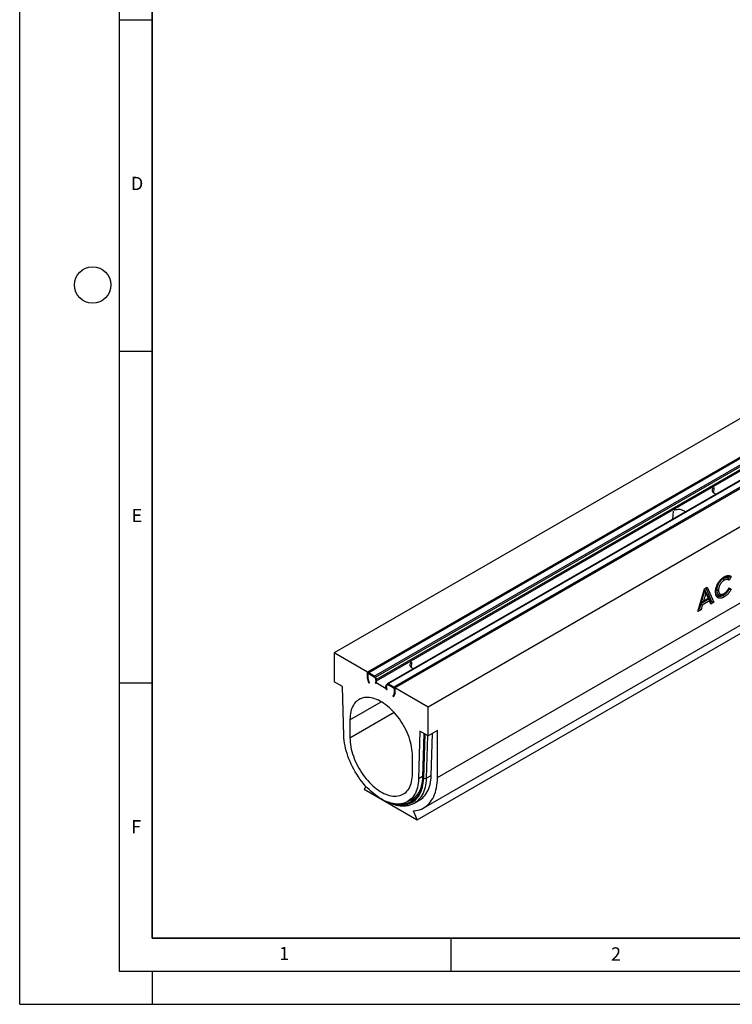
# Model space of a CAD drawing. Units: millimetres. Extents: x 0 to 420, y 0 to 297.
# Drawn here: x 0 to 107, y 0 to 148 of the extents above; entities that cross this region are included whole.
import ezdxf

# ---------------------------------------------------------------- set-up
doc = ezdxf.new("R2010")
doc.units = ezdxf.units.MM
doc.layers.add('LINIEN-DICK', color=7, linetype='Continuous', lineweight=35)
doc.layers.add('LINIEN-DÜNN', color=7, linetype='Continuous')
doc.layers.add('VORLAGE_TEXT', color=7, linetype='Continuous')
doc.styles.add('SLDTEXTSTYLE0', font='TXT', dxfattribs={"width": 0.605})

msp = doc.modelspace()

# ---------------------------------------------------------------- linework, layer by layer
at = {"color": 7, "linetype": 'Continuous', "lineweight": 25}
for p, q in [((188.871, 134.6334), (47.4497, 52.9926)), ((193.8957, 131.7327), (52.4744, 50.0919)), ((193.951, 131.6371), (52.5296, 49.9963)), ((194.0843, 131.6239), (52.6629, 49.9831)), ((53.4796, 49.5116), (194.901, 131.1524)), ((53.6378, 49.3212), (195.0591, 130.962)), ((53.7833, 48.9783), (195.2047, 130.6191)), ((53.8096, 48.7992), (195.231, 130.4401)), ((196.8499, 129.9636), (55.4286, 48.3227)), ((196.9832, 129.9504), (55.5619, 48.3095)), ((56.3786, 47.8381), (197.7999, 129.4789)), ((56.5671, 47.7292), (197.9885, 129.3701)), ((203.0132, 126.4694), (61.5918, 44.8285)), ((63.006, 34.2134), (204.3331, 115.7998)), ((60.9346, 29.6349), (202.2616, 111.2213)), ((59.9419, 27.8169), (201.269, 109.4032)), ((106.0887, 64.1893), (106.23, 63.9442)), ((106.9716, 64.4855), (106.8439, 64.2709)), ((107.3119, 64.5122), (106.9836, 63.9603)), ((102.2749, 59.2235), (103.2828, 62.686)), ((103.3487, 62.5268), (102.7599, 60.6114)), ((103.2828, 62.686), (103.698, 62.9257)), ((103.2828, 62.6859), (103.4612, 62.7889)), ((103.9376, 61.2913), (103.3487, 62.5268)), ((103.3487, 62.5268), (103.4901, 62.033)), ((103.4612, 62.7889), (103.698, 62.9257)), ((103.4612, 62.7889), (104.3544, 60.7506)), ((103.698, 62.9257), (104.7054, 60.6267)), ((105.1101, 62.471), (105.393, 62.4697)), ((106.8772, 62.6264), (106.96, 62.5738)), ((106.9836, 62.8039), (107.3019, 62.6016)), ((103.9895, 61.1309), (102.7074, 60.3907)), ((102.7599, 60.6114), (103.9376, 61.2913)), ((103.4901, 62.033), (103.1164, 60.8172)), ((103.1164, 60.8172), (103.8639, 61.2488)), ((103.8639, 61.2488), (103.4901, 62.033)), ((103.9376, 61.2913), (103.8639, 61.2488)), ((104.1834, 60.6519), (103.9895, 61.1309)), ((103.9895, 61.1309), (104.0333, 60.8296)), ((106.0985, 61.874), (106.2385, 61.9549)), ((102.7526, 59.4993), (102.2749, 59.2235)), ((102.5135, 59.6879), (102.3891, 59.6161)), ((102.7074, 60.3907), (102.5135, 59.6879)), ((102.5135, 59.6879), (102.7526, 59.4993)), ((102.7074, 60.3907), (102.9465, 60.2021)), ((102.9465, 60.2021), (102.7526, 59.4993)), ((102.7599, 60.6114), (103.1164, 60.8172)), ((104.0333, 60.8296), (102.9465, 60.2021)), ((104.2272, 60.3506), (104.0333, 60.8296)), ((104.3544, 60.7506), (104.1834, 60.6519)), ((104.1834, 60.6519), (104.2272, 60.3506)), ((104.7054, 60.6267), (104.2272, 60.3506)), ((104.3544, 60.7506), (104.7054, 60.6267)), ((47.4497, 52.9926), (47.4497, 48.6377)), ((52.4744, 50.0919), (47.4497, 52.9926)), ((52.4744, 49.1603), (52.4744, 50.0919)), ((52.5687, 49.8198), (52.4744, 49.8742)), ((52.4744, 49.1602), (52.4744, 49.8742)), ((52.5687, 49.1057), (52.4744, 49.1602)), ((52.4921, 49.0581), (52.6737, 48.5035)), ((52.6736, 48.5035), (52.4921, 49.0579)), ((52.5775, 49.0546), (52.4921, 49.0579)), ((52.5687, 49.1057), (52.5687, 49.8198)), ((52.5687, 49.1059), (52.5687, 49.8198)), ((52.7591, 48.5002), (52.5775, 49.0548)), ((52.7591, 48.5002), (52.5775, 49.0546)), ((53.4796, 49.5116), (52.6629, 49.9831)), ((52.6629, 49.8742), (52.6629, 49.9831)), ((53.4796, 49.4027), (52.6629, 49.8742)), ((52.6629, 49.8742), (53.4795, 49.4028)), ((53.4796, 49.4027), (53.4796, 49.5116)), ((53.5586, 49.3076), (53.7042, 48.9647)), ((53.5587, 49.3075), (53.6378, 49.3212)), ((53.5587, 49.3075), (53.7043, 48.9646)), ((53.6378, 49.3212), (53.7833, 48.9783)), ((48.6753, 47.9302), (47.4497, 48.6377)), ((48.8905, 40.5079), (48.6753, 47.9302)), ((52.6736, 48.5035), (52.7591, 48.5002)), ((52.6737, 48.5035), (52.7591, 48.5002)), ((52.7591, 48.5002), (52.7591, 48.5002)), ((53.7173, 48.8752), (53.6355, 48.4781)), ((53.6357, 48.4782), (53.6355, 48.4781)), ((53.6355, 48.4781), (53.7278, 48.4023)), ((53.7174, 48.8751), (53.6356, 48.4781)), ((53.7279, 48.4022), (53.6356, 48.4781)), ((53.7043, 48.9646), (53.7833, 48.9783)), ((53.7174, 48.8751), (53.8096, 48.7992)), ((53.7278, 48.4023), (53.7553, 48.5359)), ((53.8096, 48.7992), (53.7279, 48.4022)), ((53.7553, 48.5359), (55.2862, 47.6521)), ((55.3241, 47.9476), (55.2319, 47.9782)), ((55.3137, 47.4867), (55.2319, 47.9782)), ((55.2582, 48.1269), (55.4038, 48.3017)), ((55.3373, 48.0219), (55.2582, 48.1269)), ((55.2862, 47.6521), (55.3138, 47.4867)), ((55.4059, 47.4561), (55.3241, 47.9476)), ((55.406, 47.4561), (55.3242, 47.9475)), ((55.3373, 48.0219), (55.4828, 48.1967)), ((55.3374, 48.0219), (55.4829, 48.1967)), ((55.4828, 48.1967), (55.4038, 48.3017)), ((55.4978, 48.2087), (55.4953, 48.2072)), ((56.3786, 47.8381), (55.5619, 48.3095)), ((55.5619, 48.2007), (55.5619, 48.3095)), ((56.3786, 47.7292), (55.5619, 48.2007)), ((55.562, 48.2006), (56.3786, 47.7292)), ((56.3786, 47.7292), (56.3786, 47.8381)), ((56.4728, 47.5659), (56.5671, 47.5115)), ((56.4728, 47.5659), (56.4728, 46.8519)), ((56.4728, 47.5659), (56.4728, 46.8521)), ((61.5918, 44.8285), (56.5671, 47.7292)), ((56.5671, 46.7977), (56.5671, 47.7292)), ((55.3137, 47.4867), (55.4059, 47.4561)), ((55.3138, 47.4867), (55.406, 47.4561)), ((55.3138, 47.4867), (55.3138, 47.4867)), ((55.406, 47.4562), (55.4059, 47.4561)), ((56.464, 46.8112), (56.2824, 46.4663)), ((56.464, 46.811), (56.2824, 46.4662)), ((56.2824, 46.4663), (56.3678, 46.3709)), ((56.2825, 46.4663), (56.2824, 46.4663)), ((56.3679, 46.3709), (56.2824, 46.4662)), ((56.3678, 46.3709), (56.5495, 46.7158)), ((56.5495, 46.7157), (56.3679, 46.3709)), ((56.464, 46.811), (56.5495, 46.7157)), ((56.4728, 46.8519), (56.5671, 46.7975)), ((56.5671, 47.5115), (56.5671, 46.7975)), ((61.5918, 40.4737), (61.5918, 44.8285)), ((49.8067, 42.9222), (49.8067, 40.2004)), ((60.3662, 41.1812), (60.151, 34.0074)), ((61.5918, 40.4737), (60.3662, 41.1812)), ((60.9537, 40.8421), (60.7562, 34.2656)), ((63.006, 41.2901), (61.5918, 40.4737)), ((62.0597, 34.5187), (62.2499, 40.8535)), ((63.006, 34.2134), (63.006, 41.2901)), ((59.2348, 34.7577), (59.2348, 37.4795)), ((52.2242, 32.8645), (51.928, 32.4432)), ((51.928, 32.4432), (59.9419, 27.8169)), ((58.5039, 30.5792), (59.5014, 31.1551)), ((59.5137, 30.3542), (60.2679, 30.7897)), ((59.9419, 27.8169), (59.4137, 29.1783))]:
    msp.add_line(p, q, dxfattribs=at)
at = {"color": 8, "linetype": 'Continuous', "lineweight": 25}
for p, q in [((104.6672, 77.124), (104.7317, 77.9377)), ((98.5077, 73.1918), (98.6034, 74.3999)), ((59.0824, 50.8085), (59.1468, 51.6221)), ((52.5775, 49.0546), (52.5776, 49.0547)), ((53.5586, 49.3076), (53.5586, 49.3076)), ((53.7042, 48.9647), (53.7042, 48.9647)), ((53.7174, 48.8752), (53.7173, 48.8752)), ((55.3241, 47.9476), (55.3242, 47.9476)), ((55.3375, 48.0221), (55.3373, 48.0219)), ((55.4828, 48.1967), (55.4831, 48.1969)), ((56.4641, 46.8113), (56.464, 46.8112)), ((49.8067, 42.9222), (54.5215, 45.644)), ((49.8067, 40.2004), (56.461, 44.0418)), ((61.0338, 40.7958), (60.8342, 34.1487)), ((60.9284, 34.0906), (61.1281, 40.7414)), ((61.4989, 40.5273), (61.3054, 34.0832)), ((60.759, 34.3584), (60.151, 34.0074)), ((61.3054, 34.0832), (62.0597, 34.5187))]:
    msp.add_line(p, q, dxfattribs=at)
at = {"color": 7, "linetype": 'Continuous', "lineweight": 25, "flags": 128}
for points in [[(104.6644, 77.9251), (104.5717, 77.8496), (104.4993, 77.7671), (104.4488, 77.6792), (104.4211, 77.5881), (104.4169, 77.4956), (104.4363, 77.4037), (104.4789, 77.3145), (104.5438, 77.2299), (104.6295, 77.1517), (104.7342, 77.0816), (104.8556, 77.0212), (104.991, 76.9717), (105.0338, 76.9592)], [(100.3559, 74.2587), (100.3342, 74.2834), (100.2485, 74.3616), (100.1439, 74.4317), (100.0225, 74.4921), (99.887, 74.5416), (99.7404, 74.5791), (99.5859, 74.6036), (99.4268, 74.6149), (99.2665, 74.6125), (99.1087, 74.5965), (98.9566, 74.5673), (98.8135, 74.5255), (98.6827, 74.472)], [(106.1002, 61.6846), (106.1423, 61.6109), (106.1844, 61.5372), (106.2405, 61.439)], [(59.0796, 51.6096), (58.9869, 51.5341), (58.9145, 51.4515), (58.8639, 51.3637), (58.8363, 51.2725), (58.8321, 51.18), (58.8515, 51.0882), (58.8941, 50.999), (58.959, 50.9144), (59.0447, 50.8362), (59.1494, 50.7661), (59.2708, 50.7056), (59.4062, 50.6562), (59.449, 50.6437)], [(59.2348, 37.4795), (59.2265, 37.8067), (59.2017, 38.1424), (59.1605, 38.4853), (59.1029, 38.8342), (59.0293, 39.1879), (58.9398, 39.5452), (58.8348, 39.9048), (58.7146, 40.2654), (58.5798, 40.6258), (58.4306, 40.9848), (58.2677, 41.3409), (58.0917, 41.6931), (57.9031, 42.04), (57.7027, 42.3804), (57.491, 42.7132), (57.2689, 43.0372), (57.0372, 43.3512), (56.7967, 43.6541), (56.5481, 43.9449), (56.2924, 44.2226), (56.0305, 44.4861), (55.7633, 44.7346), (55.4917, 44.9671), (55.2168, 45.183), (54.9393, 45.3813), (54.6604, 45.5614), (54.3811, 45.7227), (54.1022, 45.8646), (53.8247, 45.9866), (53.5498, 46.0882), (53.2782, 46.1692), (53.011, 46.2293), (52.7491, 46.2681), (52.4934, 46.2857), (52.2448, 46.2818), (52.0043, 46.2566), (51.7726, 46.2102), (51.5505, 46.1426), (51.3389, 46.0542), (51.1384, 45.9452), (50.9498, 45.816), (50.7738, 45.6671), (50.6109, 45.499), (50.4618, 45.3123), (50.3269, 45.1076), (50.2067, 44.8857), (50.1017, 44.6473), (50.0122, 44.3934), (49.9386, 44.1247), (49.881, 43.8422), (49.8398, 43.5469), (49.815, 43.2399), (49.8067, 42.9222)], [(60.151, 34.0074), (60.132, 33.662), (60.0961, 33.3282), (60.0434, 33.0068), (59.9741, 32.6989), (59.8884, 32.4054), (59.7865, 32.1272), (59.6687, 31.8651), (59.5355, 31.6199), (59.3871, 31.3923), (59.2241, 31.1831), (59.0469, 30.9928), (58.8561, 30.8221), (58.6522, 30.6714), (58.4359, 30.5413), (58.2078, 30.432), (57.9686, 30.3439), (57.719, 30.2773), (57.4598, 30.2324), (57.1917, 30.2094), (56.9156, 30.2082), (56.6322, 30.2289), (56.3426, 30.2715), (56.0474, 30.3358), (55.7476, 30.4215), (55.4441, 30.5286), (55.1379, 30.6565), (54.8298, 30.805), (54.5208, 30.9736), (54.2117, 31.1618), (53.9036, 31.3691), (53.5974, 31.5947), (53.2939, 31.838), (52.9941, 32.0984), (52.6989, 32.3749), (52.4093, 32.6668), (52.1259, 32.9732), (51.8498, 33.2932), (51.5817, 33.6258), (51.3225, 33.9699), (51.0729, 34.3247), (50.8337, 34.6889), (50.6056, 35.0616), (50.3893, 35.4415), (50.1854, 35.8276), (49.9946, 36.2186), (49.8174, 36.6134), (49.6544, 37.0109), (49.506, 37.4097), (49.3728, 37.8088), (49.255, 38.2069), (49.1531, 38.6027), (49.0674, 38.9952), (48.9981, 39.3831), (48.9454, 39.7653), (48.9095, 40.1406), (48.8905, 40.5079)], [(49.8067, 40.2004), (49.815, 39.8731), (49.8398, 39.5374), (49.881, 39.1945), (49.9386, 38.8456), (50.0122, 38.4919), (50.1017, 38.1346), (50.2067, 37.775), (50.3269, 37.4144), (50.4618, 37.054), (50.6109, 36.6951), (50.7738, 36.3389), (50.9498, 35.9868), (51.1384, 35.6399), (51.3389, 35.2994), (51.5505, 34.9666), (51.7726, 34.6427), (52.0043, 34.3286), (52.2448, 34.0257), (52.4934, 33.7349), (52.7491, 33.4572), (53.011, 33.1937), (53.2782, 32.9452), (53.5498, 32.7127), (53.8247, 32.4969), (54.1022, 32.2986), (54.3811, 32.1184), (54.6604, 31.9572), (54.9393, 31.8153), (55.2168, 31.6933), (55.4917, 31.5916), (55.7633, 31.5106), (56.0305, 31.4506), (56.2924, 31.4117), (56.5481, 31.3942), (56.7967, 31.398), (57.0372, 31.4232), (57.2689, 31.4697), (57.491, 31.5372), (57.7027, 31.6257), (57.9031, 31.7347), (58.0917, 31.8638), (58.2677, 32.0127), (58.4306, 32.1808), (58.5798, 32.3676), (58.7146, 32.5722), (58.8348, 32.7941), (58.9398, 33.0325), (59.0293, 33.2865), (59.1029, 33.5552), (59.1605, 33.8376), (59.2017, 34.1329), (59.2265, 34.4399), (59.2348, 34.7577)], [(59.4137, 29.1783), (59.7189, 29.2131), (60.0145, 29.2709), (60.2997, 29.3516), (60.574, 29.4548), (60.8364, 29.5805), (61.0865, 29.7282), (61.3236, 29.8975), (61.547, 30.0882), (61.7562, 30.2995), (61.9507, 30.5312), (62.13, 30.7824), (62.2936, 31.0527), (62.4411, 31.3413), (62.5721, 31.6475), (62.6864, 31.9705), (62.7835, 32.3095), (62.8634, 32.6637), (62.9257, 33.0321), (62.9703, 33.4139), (62.9971, 33.8079), (63.006, 34.2134)], [(60.2679, 30.7897), (60.3627, 30.8468), (60.5773, 30.9958), (60.7793, 31.1646), (60.9682, 31.3527), (61.1434, 31.5597), (61.3045, 31.7849), (61.451, 32.0278), (61.5825, 32.2877), (61.6987, 32.5639), (61.7993, 32.8557), (61.884, 33.1622), (61.9525, 33.4826), (62.0048, 33.8161), (62.0405, 34.1618), (62.0597, 34.5187)]]:
    msp.add_lwpolyline(points, dxfattribs=at)
at = {"color": 8, "linetype": 'Continuous', "lineweight": 25, "flags": 128}
for points in [[(56.5051, 30.245), (56.5475, 30.2336), (56.849, 30.164), (57.1452, 30.1158), (57.4354, 30.0889), (57.7187, 30.0835), (57.9944, 30.0997), (58.2616, 30.1374), (58.5197, 30.1964), (58.7679, 30.2767), (59.0054, 30.3779), (59.2317, 30.4998), (59.4461, 30.6421), (59.648, 30.8043), (59.8368, 30.9861), (60.012, 31.1868), (60.1731, 31.406), (60.3197, 31.6429), (60.4513, 31.8971), (60.5676, 32.1676), (60.6683, 32.4538), (60.753, 32.755), (60.8215, 33.0701), (60.8737, 33.3983), (60.9094, 33.7388), (60.9284, 34.0906)], [(60.8342, 34.1487), (60.815, 33.7966), (60.7788, 33.4559), (60.7258, 33.1277), (60.6562, 32.813), (60.5701, 32.5126), (60.4678, 32.2275), (60.3496, 31.9584), (60.2158, 31.7061), (60.0668, 31.4714), (59.9031, 31.255), (59.7251, 31.0575), (59.5333, 30.8794), (59.3283, 30.7213), (59.1108, 30.5836), (58.8812, 30.4667), (58.6404, 30.371), (58.3889, 30.2968), (58.1276, 30.2443), (57.8572, 30.2135), (57.5784, 30.2047), (57.3073, 30.2166)], [(61.3054, 34.0832), (61.2862, 33.7264), (61.2505, 33.3807), (61.1983, 33.0472), (61.1298, 32.7268), (61.0451, 32.4203), (60.9445, 32.1285), (60.8283, 31.8523), (60.6967, 31.5924), (60.5502, 31.3495), (60.3892, 31.1243), (60.2139, 30.9173), (60.0251, 30.7292), (59.8231, 30.5604), (59.7639, 30.5164)], [(58.8008, 30.7506), (58.883, 30.7837), (58.925, 30.8019)]]:
    msp.add_lwpolyline(points, dxfattribs=at)
at = {"color": 7, "linetype": 'Continuous', "lineweight": 25}
for centre, radius, start, end in [((52.5893, 49.8928), 0.1165, 50.796715, 189.214037), ((52.8068, 49.1652), 0.3325, 180.830302, 198.780643), ((52.8068, 49.165), 0.3325, 180.830302, 198.780643), ((52.6261, 49.8291), 0.0582, 50.796715, 189.214037), ((52.7349, 49.1083), 0.1662, 180.830302, 198.780643), ((52.7349, 49.1081), 0.1662, 180.830302, 198.780643), ((53.3705, 49.2318), 0.2028, 21.936145, 57.474746), ((53.2616, 49.1697), 0.4056, 21.936145, 57.474746), ((53.3706, 49.2318), 0.2028, 21.936145, 57.474746), ((53.5621, 48.8981), 0.1569, 351.601114, 25.111682), ((53.5621, 48.898), 0.1569, 351.601114, 25.111682), ((53.4991, 48.8451), 0.3139, 351.601114, 25.111682), ((55.4126, 48.0229), 0.1862, 146.045547, 193.891976), ((55.4145, 47.9699), 0.0931, 146.045547, 193.891976), ((55.4146, 47.9699), 0.0931, 146.045547, 193.891976), ((55.4873, 48.2161), 0.1196, 51.405163, 134.285068), ((55.5246, 48.1539), 0.0598, 51.405163, 134.285068), ((55.5247, 48.1539), 0.0598, 51.405163, 134.285068), ((56.1577, 47.4929), 0.4098, 2.605478, 57.394522), ((56.2681, 47.5566), 0.2049, 2.605478, 57.394522), ((56.3848, 46.8497), 0.088, 334.064114, 1.568231), ((56.3848, 46.8495), 0.088, 334.064114, 1.568231), ((56.3911, 46.7928), 0.1761, 334.064114, 1.568231), ((56.3911, 46.7927), 0.1761, 334.064114, 1.568231), ((61.1238, 34.4376), 0.3982, 240.624946, 297.14025), ((57.8439, 33.2467), 2.6732, 293.854759, 306.105703), ((58.0661, 32.8618), 2.8954, 294.009416, 305.899827)]:
    msp.add_arc(centre, radius, start, end, dxfattribs=at)
at = {"color": 8, "linetype": 'Continuous', "lineweight": 25}
msp.add_arc((60.8907, 34.2709), 0.1346, 182.258722, 245.17547, dxfattribs=at)
at = {"color": 7, "linetype": 'Continuous', "lineweight": 25}
for points, knots in [([(104.9453, 62.21), (104.9456, 62.235), (104.9458, 62.2599), (104.9467, 62.2914), (104.947, 62.2977), (104.9474, 62.3104), (104.9477, 62.3167), (104.9487, 62.3358), (104.9494, 62.3486), (104.9512, 62.3743), (104.9523, 62.3872), (104.9545, 62.4132), (104.9557, 62.4262), (104.9596, 62.4654), (104.9626, 62.4916), (104.9679, 62.5313), (104.9699, 62.5446), (104.9741, 62.5714), (104.9764, 62.5848), (104.9811, 62.6117), (104.9836, 62.6252), (104.9888, 62.6522), (104.9915, 62.6658), (104.9972, 62.6929), (105.0001, 62.7065), (105.0062, 62.7338), (105.0094, 62.7475), (105.0194, 62.7886), (105.0266, 62.8161), (105.0422, 62.8713), (105.0506, 62.8989), (105.0683, 62.9543), (105.0777, 62.982), (105.1071, 63.0651), (105.1286, 63.1205), (105.1641, 63.203), (105.1765, 63.2304), (105.1957, 63.2713), (105.2022, 63.2849), (105.2154, 63.312), (105.2221, 63.3256), (105.2357, 63.3526), (105.2427, 63.366), (105.2568, 63.3929), (105.2639, 63.4062), (105.2858, 63.4461), (105.3008, 63.4725), (105.3316, 63.5248), (105.3474, 63.5507), (105.3796, 63.602), (105.3962, 63.6273), (105.4298, 63.6775), (105.447, 63.7023), (105.4731, 63.7391), (105.4819, 63.7513), (105.4996, 63.7755), (105.5085, 63.7875), (105.5355, 63.8233), (105.5538, 63.8468), (105.5909, 63.8932), (105.6097, 63.916), (105.6477, 63.961), (105.6669, 63.9831), (105.7057, 64.0266), (105.7253, 64.048), (105.765, 64.0897), (105.7851, 64.1101), (105.8154, 64.14), (105.8256, 64.1499), (105.846, 64.1694), (105.8562, 64.179), (105.8768, 64.198), (105.8871, 64.2073), (105.9078, 64.2258), (105.9182, 64.2348), (105.9391, 64.2527), (105.9495, 64.2614), (105.9705, 64.2788), (105.981, 64.2873), (106.0126, 64.3126), (106.0338, 64.3289), (106.0656, 64.3526), (106.0763, 64.3604), (106.0976, 64.3756), (106.1083, 64.383), (106.1296, 64.3975), (106.1403, 64.4047), (106.1617, 64.4186), (106.1724, 64.4254), (106.2046, 64.4455), (106.226, 64.4584), (106.2475, 64.4713)], [0, 0, 0, 0, 0.03125, 0.03125, 0.0390625, 0.0390625, 0.046875, 0.046875, 0.0625, 0.0625, 0.078125, 0.078125, 0.09375, 0.09375, 0.125, 0.125, 0.140625, 0.140625, 0.15625, 0.15625, 0.171875, 0.171875, 0.1875, 0.1875, 0.203125, 0.203125, 0.21875, 0.21875, 0.25, 0.25, 0.28125, 0.28125, 0.3125, 0.3125, 0.375, 0.375, 0.40625, 0.40625, 0.421875, 0.421875, 0.4375, 0.4375, 0.453125, 0.453125, 0.46875, 0.46875, 0.5, 0.5, 0.53125, 0.53125, 0.5625, 0.5625, 0.59375, 0.59375, 0.609375, 0.609375, 0.625, 0.625, 0.65625, 0.65625, 0.6875, 0.6875, 0.71875, 0.71875, 0.75, 0.75, 0.78125, 0.78125, 0.796875, 0.796875, 0.8125, 0.8125, 0.828125, 0.828125, 0.84375, 0.84375, 0.859375, 0.859375, 0.875, 0.875, 0.90625, 0.90625, 0.921875, 0.921875, 0.9375, 0.9375, 0.953125, 0.953125, 0.96875, 0.96875, 1, 1, 1, 1]), ([(106.0887, 64.1893), (106.0874, 64.1885), (106.086, 64.1877), (106.0847, 64.1868), (106.0568, 64.1699), (106.0265, 64.1515), (105.9857, 64.1241), (105.9775, 64.1185), (105.9611, 64.1071), (105.9529, 64.1012), (105.9285, 64.0833), (105.9123, 64.071), (105.8639, 64.0326), (105.8321, 64.0053), (105.7694, 63.9477), (105.7384, 63.9171), (105.6772, 63.8523), (105.6474, 63.8185), (105.5897, 63.7482), (105.5618, 63.712), (105.5083, 63.6378), (105.4825, 63.5997), (105.4331, 63.5221), (105.4098, 63.483), (105.3654, 63.4041), (105.3442, 63.3641), (105.3139, 63.3031), (105.3041, 63.2825), (105.2849, 63.241), (105.2756, 63.2199), (105.2486, 63.1565), (105.2323, 63.1142), (105.2026, 63.0299), (105.1893, 62.9876), (105.1539, 62.8614), (105.1367, 62.7786), (105.123, 62.6782), (105.1207, 62.6584), (105.1178, 62.6288), (105.1169, 62.619), (105.1154, 62.5995), (105.1147, 62.5898), (105.1118, 62.542), (105.111, 62.5069), (105.1102, 62.4743), (105.1102, 62.4732), (105.1102, 62.4721), (105.1101, 62.471)], [-0.00300992, -0.00300992, -0.00300992, -0.00300992, 0, 0, 0, 0.0625, 0.0625, 0.078125, 0.078125, 0.09375, 0.09375, 0.125, 0.125, 0.1875, 0.1875, 0.25, 0.25, 0.3125, 0.3125, 0.375, 0.375, 0.4375, 0.4375, 0.5, 0.5, 0.5625, 0.5625, 0.59375, 0.59375, 0.625, 0.625, 0.6875, 0.6875, 0.75, 0.75, 0.875, 0.875, 0.90625, 0.90625, 0.921875, 0.921875, 0.9375, 0.9375, 1, 1, 1, 1.00209548, 1.00209548, 1.00209548, 1.00209548]), ([(106.23, 63.9442), (106.2021, 63.9272), (106.1743, 63.9103), (106.1396, 63.887), (106.1326, 63.8823), (106.1188, 63.8726), (106.1119, 63.8676), (106.0911, 63.8525), (106.0774, 63.8419), (106.0363, 63.8093), (106.0091, 63.7861), (105.9557, 63.7369), (105.9294, 63.711), (105.8779, 63.6565), (105.8528, 63.628), (105.804, 63.5687), (105.7804, 63.5379), (105.7347, 63.4746), (105.7127, 63.4421), (105.6705, 63.3757), (105.6503, 63.3418), (105.6116, 63.2731), (105.5932, 63.2383), (105.567, 63.1856), (105.5585, 63.1679), (105.5421, 63.1324), (105.5342, 63.1146), (105.5115, 63.0609), (105.4975, 63.025), (105.4722, 62.953), (105.4608, 62.917), (105.4307, 62.8095), (105.416, 62.7386), (105.4043, 62.6525), (105.4023, 62.6355), (105.3998, 62.61), (105.399, 62.6016), (105.3977, 62.5848), (105.3971, 62.5765), (105.3946, 62.5349), (105.3938, 62.5023), (105.393, 62.4697)], [0, 0, 0, 0, 0.0625, 0.0625, 0.078125, 0.078125, 0.09375, 0.09375, 0.125, 0.125, 0.1875, 0.1875, 0.25, 0.25, 0.3125, 0.3125, 0.375, 0.375, 0.4375, 0.4375, 0.5, 0.5, 0.5625, 0.5625, 0.59375, 0.59375, 0.625, 0.625, 0.6875, 0.6875, 0.75, 0.75, 0.875, 0.875, 0.90625, 0.90625, 0.921875, 0.921875, 0.9375, 0.9375, 1, 1, 1, 1]), ([(106.8439, 64.2709), (106.8432, 64.2712), (106.8426, 64.2715), (106.8344, 64.2754), (106.8269, 64.2788), (106.8041, 64.2886), (106.7885, 64.2945), (106.7566, 64.3052), (106.7402, 64.3099), (106.7072, 64.3179), (106.6905, 64.3213), (106.6568, 64.3268), (106.6398, 64.3291), (106.6048, 64.3324), (106.5868, 64.3334), (106.5591, 64.3338), (106.5497, 64.3337), (106.5308, 64.3331), (106.5213, 64.3326), (106.4927, 64.3305), (106.4734, 64.3283), (106.4347, 64.3224), (106.4152, 64.3187), (106.3757, 64.3098), (106.3558, 64.3046), (106.3154, 64.2927), (106.295, 64.2859), (106.2535, 64.2705), (106.2325, 64.2618), (106.2058, 64.2497), (106.2005, 64.2473), (106.19, 64.2423), (106.1848, 64.2397), (106.1693, 64.2321), (106.1592, 64.2269), (106.1296, 64.2115), (106.1107, 64.2012), (106.0927, 64.1915), (106.0914, 64.1907), (106.09, 64.19), (106.0887, 64.1893)], [0.153326607, 0.153326607, 0.153326607, 0.153326607, 0.15625, 0.15625, 0.1875, 0.1875, 0.25, 0.25, 0.3125, 0.3125, 0.375, 0.375, 0.4375, 0.4375, 0.5, 0.5, 0.53125, 0.53125, 0.5625, 0.5625, 0.625, 0.625, 0.6875, 0.6875, 0.75, 0.75, 0.8125, 0.8125, 0.875, 0.875, 0.890625, 0.890625, 0.90625, 0.90625, 0.9375, 0.9375, 1, 1, 1, 1.004668016, 1.004668016, 1.004668016, 1.004668016]), ([(106.1681, 64.4193), (106.219, 64.4455), (106.3436, 64.5096), (106.5335, 64.5542), (106.7328, 64.5633), (106.8762, 64.5313), (106.9511, 64.4954), (106.9716, 64.4855)], [0, 0, 0, 0, 0.17099621, 0.41827692, 0.65870213, 0.90655138, 1, 1, 1, 1]), ([(106.9836, 63.9603), (106.9586, 63.9757), (106.9336, 63.9911), (106.9011, 64.0081), (106.8946, 64.0114), (106.8813, 64.0177), (106.8746, 64.0208), (106.8543, 64.0295), (106.8405, 64.0347), (106.8123, 64.0442), (106.7979, 64.0483), (106.7686, 64.0554), (106.7537, 64.0584), (106.7235, 64.0634), (106.7082, 64.0654), (106.6771, 64.0683), (106.6614, 64.0692), (106.6374, 64.0695), (106.6293, 64.0695), (106.6131, 64.069), (106.6049, 64.0685), (106.5802, 64.0667), (106.5635, 64.0648), (106.5298, 64.0596), (106.5128, 64.0564), (106.4784, 64.0487), (106.4611, 64.0442), (106.4262, 64.0338), (106.4086, 64.028), (106.3732, 64.0149), (106.3554, 64.0076), (106.3331, 63.9974), (106.3286, 63.9954), (106.3197, 63.9911), (106.3152, 63.9889), (106.3018, 63.9823), (106.2928, 63.9778), (106.2659, 63.9637), (106.248, 63.954), (106.23, 63.9442)], [0, 0, 0, 0, 0.125, 0.125, 0.15625, 0.15625, 0.1875, 0.1875, 0.25, 0.25, 0.3125, 0.3125, 0.375, 0.375, 0.4375, 0.4375, 0.5, 0.5, 0.53125, 0.53125, 0.5625, 0.5625, 0.625, 0.625, 0.6875, 0.6875, 0.75, 0.75, 0.8125, 0.8125, 0.875, 0.875, 0.890625, 0.890625, 0.90625, 0.90625, 0.9375, 0.9375, 1, 1, 1, 1]), ([(106.2475, 64.4713), (106.2729, 64.4856), (106.2984, 64.4998), (106.3489, 64.5261), (106.374, 64.5381), (106.424, 64.5606), (106.4489, 64.5712), (106.4984, 64.59), (106.523, 64.5984), (106.572, 64.614), (106.5965, 64.6212), (106.645, 64.6332), (106.669, 64.6381), (106.7171, 64.6467), (106.7411, 64.6505), (106.7881, 64.6557), (106.8111, 64.6572), (106.8568, 64.659), (106.8794, 64.6593), (106.9237, 64.6575), (106.9454, 64.6556), (106.9884, 64.6505), (107.0096, 64.6474), (107.0512, 64.6388), (107.0716, 64.6333), (107.1317, 64.6147), (107.1708, 64.5993), (107.2259, 64.5704), (107.2437, 64.5599), (107.2783, 64.5369), (107.2951, 64.5246), (107.3119, 64.5122)], [0, 0, 0, 0, 0.0625, 0.0625, 0.125, 0.125, 0.1875, 0.1875, 0.25, 0.25, 0.3125, 0.3125, 0.375, 0.375, 0.4375, 0.4375, 0.5, 0.5, 0.5625, 0.5625, 0.625, 0.625, 0.6875, 0.6875, 0.75, 0.75, 0.875, 0.875, 0.9375, 0.9375, 1, 1, 1, 1]), ([(106.9716, 64.4855), (107.0282, 64.4914), (107.0849, 64.4964), (107.1983, 64.505), (107.2551, 64.5086), (107.3119, 64.5122)], [0, 0, 0, 0, 0.5, 0.5, 1, 1, 1, 1]), ([(105.1101, 62.471), (105.1102, 62.4699), (105.1102, 62.4689), (105.1102, 62.4678), (105.1103, 62.4515), (105.1105, 62.4343), (105.1112, 62.4074), (105.1115, 62.3982), (105.1123, 62.3796), (105.1128, 62.3705), (105.1141, 62.3523), (105.1148, 62.3434), (105.1163, 62.3257), (105.1172, 62.317), (105.12, 62.291), (105.1222, 62.2738), (105.1261, 62.2481), (105.1275, 62.2395), (105.1306, 62.2226), (105.1322, 62.2142), (105.1372, 62.1895), (105.141, 62.1734), (105.149, 62.142), (105.1533, 62.1266), (105.1625, 62.0967), (105.1676, 62.0815), (105.176, 62.0588), (105.1791, 62.0511), (105.1853, 62.0363), (105.1885, 62.0291), (105.195, 62.0152), (105.1983, 62.0084), (105.2049, 61.9953), (105.2083, 61.9889), (105.2188, 61.9695), (105.2264, 61.9565), (105.2431, 61.9311), (105.2518, 61.9193), (105.2649, 61.9027), (105.2692, 61.8974), (105.2782, 61.8869), (105.2828, 61.8817), (105.2968, 61.8665), (105.3065, 61.8567), (105.3268, 61.8379), (105.3373, 61.829), (105.3592, 61.8122), (105.3707, 61.8043), (105.3888, 61.7933), (105.3949, 61.7898), (105.4072, 61.7832), (105.4133, 61.7801), (105.4256, 61.7743), (105.4317, 61.7716), (105.444, 61.7663), (105.4503, 61.7638), (105.4631, 61.759), (105.4696, 61.7567), (105.4828, 61.7524), (105.4896, 61.7503), (105.5099, 61.7448), (105.5233, 61.7418), (105.5501, 61.7367), (105.5641, 61.7345), (105.5858, 61.7321), (105.5933, 61.7314), (105.6081, 61.7305), (105.6154, 61.7302), (105.63, 61.7298), (105.6373, 61.7298), (105.648, 61.7299), (105.6516, 61.7299), (105.6588, 61.7301), (105.6624, 61.7302), (105.6735, 61.7306), (105.681, 61.731), (105.6964, 61.7321), (105.7042, 61.7328), (105.7282, 61.7355), (105.7441, 61.738), (105.7758, 61.744), (105.7916, 61.7476), (105.8149, 61.7534), (105.8226, 61.7555), (105.8378, 61.7597), (105.8455, 61.7619), (105.8613, 61.7666), (105.8694, 61.7691), (105.8818, 61.7732), (105.886, 61.7746), (105.8944, 61.7776), (105.8987, 61.7791), (105.9199, 61.7869), (105.9362, 61.7936), (105.9596, 61.8036), (105.9672, 61.8069), (105.9828, 61.8138), (105.9909, 61.8175), (106.0073, 61.8252), (106.0157, 61.8293), (106.0286, 61.8357), (106.033, 61.838), (106.0415, 61.8424), (106.0457, 61.8446), (106.0662, 61.8557), (106.0816, 61.8644), (106.0957, 61.8724), (106.0966, 61.8729), (106.0975, 61.8735), (106.0985, 61.874)], [-0.00206259, -0.00206259, -0.00206259, -0.00206259, 0, 0, 0, 0.03125, 0.03125, 0.046875, 0.046875, 0.0625, 0.0625, 0.078125, 0.078125, 0.09375, 0.09375, 0.125, 0.125, 0.140625, 0.140625, 0.15625, 0.15625, 0.1875, 0.1875, 0.21875, 0.21875, 0.25, 0.25, 0.265625, 0.265625, 0.28125, 0.28125, 0.296875, 0.296875, 0.3125, 0.3125, 0.34375, 0.34375, 0.375, 0.375, 0.390625, 0.390625, 0.40625, 0.40625, 0.4375, 0.4375, 0.46875, 0.46875, 0.5, 0.5, 0.515625, 0.515625, 0.53125, 0.53125, 0.546875, 0.546875, 0.5625, 0.5625, 0.578125, 0.578125, 0.59375, 0.59375, 0.625, 0.625, 0.65625, 0.65625, 0.671875, 0.671875, 0.6875, 0.6875, 0.703125, 0.703125, 0.7109375, 0.7109375, 0.71875, 0.71875, 0.734375, 0.734375, 0.75, 0.75, 0.78125, 0.78125, 0.8125, 0.8125, 0.828125, 0.828125, 0.84375, 0.84375, 0.859375, 0.859375, 0.8671875, 0.8671875, 0.875, 0.875, 0.90625, 0.90625, 0.921875, 0.921875, 0.9375, 0.9375, 0.953125, 0.953125, 0.9609375, 0.9609375, 0.96875, 0.96875, 1, 1, 1, 1.00200121, 1.00200121, 1.00200121, 1.00200121]), ([(105.393, 62.4697), (105.3932, 62.4534), (105.3933, 62.4372), (105.3939, 62.413), (105.3942, 62.405), (105.3949, 62.3891), (105.3954, 62.3812), (105.3964, 62.3655), (105.397, 62.3577), (105.3984, 62.3422), (105.3992, 62.3345), (105.4016, 62.3116), (105.4036, 62.2965), (105.407, 62.2743), (105.4082, 62.2669), (105.4108, 62.2524), (105.4122, 62.2452), (105.4166, 62.2237), (105.4198, 62.2097), (105.4269, 62.1821), (105.4307, 62.1686), (105.4389, 62.142), (105.4432, 62.1289), (105.4503, 62.1099), (105.4528, 62.1036), (105.4579, 62.0914), (105.4606, 62.0854), (105.4661, 62.0735), (105.469, 62.0677), (105.4748, 62.0562), (105.4778, 62.0505), (105.4869, 62.0336), (105.4933, 62.0227), (105.507, 62.0019), (105.5142, 61.9921), (105.5255, 61.9778), (105.5293, 61.9731), (105.5371, 61.964), (105.5411, 61.9595), (105.5532, 61.9463), (105.5615, 61.9379), (105.5788, 61.922), (105.5877, 61.9144), (105.6061, 61.9003), (105.6157, 61.8937), (105.6305, 61.8847), (105.6355, 61.8818), (105.6457, 61.8763), (105.6509, 61.8737), (105.6613, 61.8688), (105.6666, 61.8664), (105.6773, 61.8619), (105.6827, 61.8597), (105.6936, 61.8556), (105.6991, 61.8536), (105.7103, 61.85), (105.7159, 61.8483), (105.733, 61.8437), (105.7447, 61.841), (105.7682, 61.8366), (105.7802, 61.8347), (105.7984, 61.8327), (105.8046, 61.8321), (105.8169, 61.8313), (105.8232, 61.8311), (105.8357, 61.8308), (105.8421, 61.8307), (105.8516, 61.8308), (105.8548, 61.8309), (105.8611, 61.831), (105.8643, 61.8311), (105.8739, 61.8314), (105.8804, 61.8318), (105.8934, 61.8327), (105.8999, 61.8333), (105.9196, 61.8355), (105.9329, 61.8376), (105.9597, 61.8427), (105.9733, 61.8457), (105.9937, 61.8509), (106.0005, 61.8527), (106.0142, 61.8565), (106.0211, 61.8584), (106.0349, 61.8626), (106.0418, 61.8647), (106.0521, 61.8681), (106.0556, 61.8693), (106.0625, 61.8717), (106.066, 61.873), (106.0834, 61.8794), (106.0974, 61.8851), (106.1185, 61.8941), (106.1255, 61.8971), (106.1396, 61.9034), (106.1466, 61.9066), (106.1607, 61.9132), (106.1678, 61.9166), (106.1784, 61.922), (106.1819, 61.9238), (106.189, 61.9274), (106.1925, 61.9293), (106.2102, 61.9388), (106.2243, 61.9468), (106.2385, 61.9549)], [0, 0, 0, 0, 0.03125, 0.03125, 0.046875, 0.046875, 0.0625, 0.0625, 0.078125, 0.078125, 0.09375, 0.09375, 0.125, 0.125, 0.140625, 0.140625, 0.15625, 0.15625, 0.1875, 0.1875, 0.21875, 0.21875, 0.25, 0.25, 0.265625, 0.265625, 0.28125, 0.28125, 0.296875, 0.296875, 0.3125, 0.3125, 0.34375, 0.34375, 0.375, 0.375, 0.390625, 0.390625, 0.40625, 0.40625, 0.4375, 0.4375, 0.46875, 0.46875, 0.5, 0.5, 0.515625, 0.515625, 0.53125, 0.53125, 0.546875, 0.546875, 0.5625, 0.5625, 0.578125, 0.578125, 0.59375, 0.59375, 0.625, 0.625, 0.65625, 0.65625, 0.671875, 0.671875, 0.6875, 0.6875, 0.703125, 0.703125, 0.7109375, 0.7109375, 0.71875, 0.71875, 0.734375, 0.734375, 0.75, 0.75, 0.78125, 0.78125, 0.8125, 0.8125, 0.828125, 0.828125, 0.84375, 0.84375, 0.859375, 0.859375, 0.8671875, 0.8671875, 0.875, 0.875, 0.90625, 0.90625, 0.921875, 0.921875, 0.9375, 0.9375, 0.953125, 0.953125, 0.9609375, 0.9609375, 0.96875, 0.96875, 1, 1, 1, 1]), ([(106.96, 62.5738), (106.959, 62.5722), (106.958, 62.5706), (106.9484, 62.5551), (106.9398, 62.5414), (106.9223, 62.5142), (106.9135, 62.5005), (106.8954, 62.4729), (106.8862, 62.459), (106.8676, 62.4311), (106.8583, 62.4172), (106.8398, 62.39), (106.8306, 62.3766), (106.8123, 62.3503), (106.8031, 62.3374), (106.7847, 62.3117), (106.7754, 62.299), (106.7568, 62.2739), (106.7474, 62.2615), (106.7284, 62.2368), (106.7187, 62.2244), (106.6992, 62.1997), (106.6893, 62.1875), (106.6698, 62.1636), (106.6601, 62.152), (106.6408, 62.1293), (106.6312, 62.1181), (106.6018, 62.0851), (106.5818, 62.0636), (106.5412, 62.0217), (106.5204, 62.0013), (106.4784, 61.9614), (106.4571, 61.9421), (106.425, 61.9142), (106.4143, 61.905), (106.3925, 61.8869), (106.3815, 61.8779), (106.3592, 61.8601), (106.3481, 61.8513), (106.3259, 61.8342), (106.3148, 61.8258), (106.2928, 61.8096), (106.2817, 61.8016), (106.2592, 61.7857), (106.2478, 61.7778), (106.2131, 61.7542), (106.1906, 61.7393), (106.147, 61.7122), (106.1243, 61.6988), (106.1002, 61.6846)], [0.121439792, 0.121439792, 0.121439792, 0.121439792, 0.125, 0.125, 0.15625, 0.15625, 0.1875, 0.1875, 0.21875, 0.21875, 0.25, 0.25, 0.28125, 0.28125, 0.3125, 0.3125, 0.34375, 0.34375, 0.375, 0.375, 0.40625, 0.40625, 0.4375, 0.4375, 0.46875, 0.46875, 0.5, 0.5, 0.5625, 0.5625, 0.625, 0.625, 0.6875, 0.6875, 0.71875, 0.71875, 0.75, 0.75, 0.78125, 0.78125, 0.8125, 0.8125, 0.84375, 0.84375, 0.875, 0.875, 0.9375, 0.9375, 0.99794056, 0.99794056, 0.99794056, 0.99794056]), ([(106.2385, 61.9549), (106.2743, 61.9767), (106.31, 61.9986), (106.3805, 62.0475), (106.4154, 62.0744), (106.4842, 62.1324), (106.5183, 62.1636), (106.5686, 62.214), (106.5854, 62.2315), (106.6183, 62.2673), (106.6344, 62.2856), (106.6658, 62.3231), (106.681, 62.3424), (106.7112, 62.3815), (106.726, 62.4012), (106.7553, 62.4413), (106.7697, 62.4616), (106.7981, 62.5028), (106.8121, 62.5235), (106.8535, 62.5866), (106.8803, 62.6297), (106.9197, 62.6946), (106.9327, 62.7163), (106.9583, 62.76), (106.9709, 62.782), (106.9836, 62.8039)], [0, 0, 0, 0, 0.125, 0.125, 0.25, 0.25, 0.375, 0.375, 0.4375, 0.4375, 0.5, 0.5, 0.5625, 0.5625, 0.625, 0.625, 0.6875, 0.6875, 0.75, 0.75, 0.875, 0.875, 0.9375, 0.9375, 1, 1, 1, 1]), ([(107.3019, 62.6016), (107.2658, 62.5407), (107.2298, 62.4797), (107.1553, 62.3599), (107.1166, 62.3012), (107.0575, 62.2141), (107.0375, 62.1853), (106.9967, 62.1285), (106.9759, 62.1004), (106.9334, 62.045), (106.9116, 62.0177), (106.8679, 61.9642), (106.8457, 61.9381), (106.7334, 61.8116), (106.6385, 61.7226), (106.515, 61.6236), (106.4902, 61.6044), (106.4406, 61.5677), (106.4157, 61.5502), (106.3658, 61.5162), (106.3408, 61.4998), (106.2907, 61.4685), (106.2656, 61.4538), (106.2405, 61.439)], [0, 0, 0, 0, 0.125, 0.125, 0.25, 0.25, 0.3125, 0.3125, 0.375, 0.375, 0.4375, 0.4375, 0.5, 0.5, 0.75, 0.75, 0.8125, 0.8125, 0.875, 0.875, 0.9375, 0.9375, 1, 1, 1, 1]), ([(106.2405, 61.439), (106.1973, 61.4153), (106.1541, 61.3917), (106.0683, 61.3491), (106.0257, 61.3304), (105.9413, 61.298), (105.8993, 61.2842), (105.837, 61.2676), (105.8163, 61.2627), (105.7751, 61.2544), (105.7545, 61.251), (105.6533, 61.2376), (105.5769, 61.2389), (105.4872, 61.2558), (105.4696, 61.26), (105.4349, 61.2698), (105.4178, 61.2755), (105.3676, 61.2947), (105.3359, 61.3103), (105.2757, 61.3467), (105.2473, 61.3674), (105.1934, 61.414), (105.168, 61.4397), (105.1214, 61.4978), (105.1005, 61.5295), (105.0626, 61.5969), (105.0455, 61.6327), (105.0156, 61.7085), (105.0026, 61.7486), (104.9863, 61.8118), (104.9813, 61.8335), (104.9724, 61.8775), (104.9685, 61.8998), (104.958, 61.9678), (104.9529, 62.0145), (104.9471, 62.1108), (104.9462, 62.1604), (104.9453, 62.21)], [0, 0, 0, 0, 0.0625, 0.0625, 0.125, 0.125, 0.1875, 0.1875, 0.21875, 0.21875, 0.25, 0.25, 0.375, 0.375, 0.40625, 0.40625, 0.4375, 0.4375, 0.5, 0.5, 0.5625, 0.5625, 0.625, 0.625, 0.6875, 0.6875, 0.75, 0.75, 0.8125, 0.8125, 0.84375, 0.84375, 0.875, 0.875, 0.9375, 0.9375, 1, 1, 1, 1]), ([(106.1002, 61.6846), (106.0186, 61.6427), (105.8558, 61.5591), (105.638, 61.5014), (105.458, 61.5059), (105.3131, 61.5494), (105.1881, 61.6297), (105.0861, 61.7451), (105.0123, 61.8954), (104.9688, 62.0569), (104.9524, 62.1864), (104.9501, 62.2547), (104.9495, 62.2718)], [0, 0, 0, 0, 0.13925091, 0.2778211, 0.38089045, 0.48398509, 0.58688167, 0.68968309, 0.79334512, 0.89704623, 0.97425631, 1, 1, 1, 1]), ([(60.7562, 34.2656), (60.7541, 34.2093), (60.748, 34.0457), (60.727, 33.7825), (60.6885, 33.4802), (60.6358, 33.1899), (60.5694, 32.912), (60.4894, 32.6473), (60.3962, 32.3963), (60.2898, 32.1596), (60.1708, 31.9376), (60.0391, 31.7309), (59.8952, 31.5396), (59.7389, 31.3647), (59.5757, 31.2086), (59.4592, 31.12), (59.403, 31.0773)], [0, 0, 0, 0, 0.03866846, 0.11234019, 0.18600336, 0.25967432, 0.33337709, 0.40714347, 0.48101412, 0.55503896, 0.62927641, 0.70379049, 0.77864484, 0.85389272, 0.92956293, 1, 1, 1, 1]), ([(55.5968, 30.4817), (55.6951, 30.4366), (55.8955, 30.3446), (56.1965, 30.2288), (56.4994, 30.129), (56.7994, 30.0487), (57.0957, 29.9878), (57.3875, 29.9465), (57.6739, 29.9251), (57.9543, 29.9235), (58.2276, 29.9417), (58.4933, 29.9795), (58.7504, 30.0371), (58.9963, 30.1116), (59.1515, 30.1768), (59.2276, 30.2088)], [0, 0, 0, 0, 0.07517401, 0.15331155, 0.23141213, 0.30944578, 0.38737607, 0.46516103, 0.54275538, 0.62011424, 0.6971985, 0.7739811, 0.8504533, 0.92662954, 1, 1, 1, 1])]:
    msp.add_open_spline(points, degree=3, knots=knots, dxfattribs=at)
for points in [[(106.8439, 64.2709), (106.8923, 64.1682), (106.938, 64.0643), (106.9836, 63.9603)], [(106.96, 62.5738), (107.0738, 62.5825), (107.1878, 62.5921), (107.3019, 62.6016)]]:
    msp.add_open_spline(points, degree=3, dxfattribs=at)
at = {"layer": 'LINIEN-DICK'}
for p, q in [((20, 287), (20, 10)), ((20, 10), (415, 10))]:
    msp.add_line(p, q, dxfattribs=at)
at = {"layer": 'LINIEN-DÜNN'}
for p, q in [((0, 0), (0, 297)), ((15, 292), (15, 5)), ((15, 148.5), (20, 148.5)), ((15, 98.5), (20, 98.5)), ((15, 48.5), (20, 48.5)), ((65, 10), (65, 5)), ((15, 5), (415, 5)), ((20, 5), (20, 0)), ((0, 0), (420, 0))]:
    msp.add_line(p, q, dxfattribs=at)
msp.add_circle((11, 108.5), 2.75, dxfattribs=at)

# ---------------------------------------------------------------- texts
at = {"layer": 'VORLAGE_TEXT', "char_height": 2, "attachment_point": 2, "style": 'SLDTEXTSTYLE0'}
for s, insert in [('D', (17.7047, 124.8018)), ('E', (17.6898, 74.7268)), ('F', (17.5624, 27.7733)), ('1', (39.9009, 8.6623)), ('2', (89.9334, 8.5904))]:
    msp.add_mtext(s, dxfattribs=dict(at, insert=insert))

doc.saveas('drawing.dxf')
